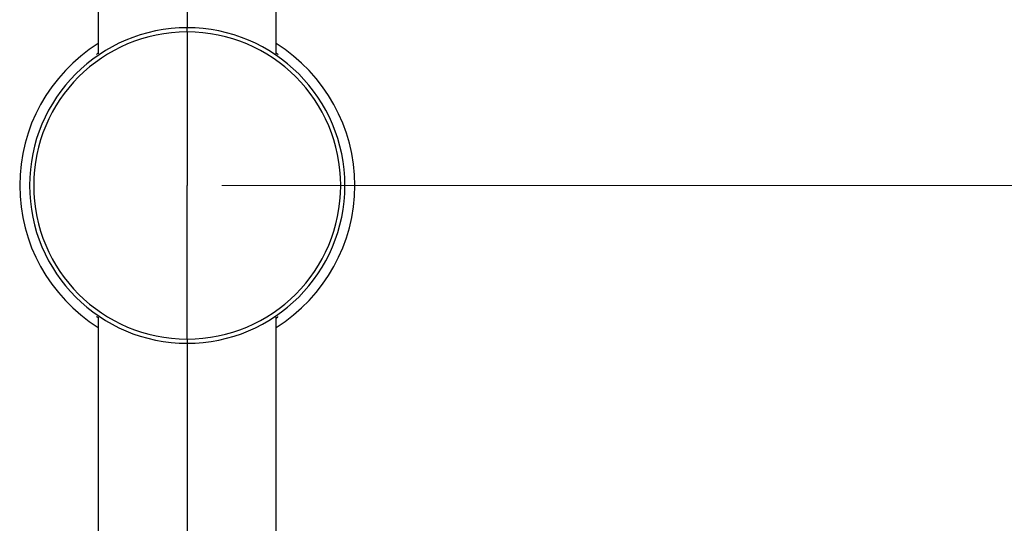
# Model space of a CAD drawing. Units: millimetres. Extents: x 2 to 208, y 2 to 295.
# Drawn here: x 122 to 151, y 238 to 252 of the extents above; entities that cross this region are included whole.
import ezdxf

# ---------------------------------------------------------------- set-up
doc = ezdxf.new("R2010")
doc.units = ezdxf.units.MM
doc.styles.add('SLDTEXTSTYLE0', font='TXT', dxfattribs={"width": 0.75})
doc.dimstyles.new('SLDDIMSTYLE0', dxfattribs={"dimtxt": 2.910417, "dimasz": 3.5, "dimexe": 0, "dimexo": 0.0625, "dimgap": 0.727604, "dimtad": 1, "dimdec": 1, "dimlfac": 4, "dimrnd": 1e-09, "dimzin": 12, "dimdsep": 46, "dimtxsty": 'SLDTEXTSTYLE0', "dimsah": 1, "dimcen": 0.09, "dimadec": 0, "dimazin": 3, "dimtfac": 1, "dimtdec": 1, "dimtofl": 0, "dimtmove": 0, "dimatfit": 3, "dimfxl": 0, "dimfrac": 2, "dimtolj": 1, "dimtzin": 12, "dimarcsym": 0})

# ---------------------------------------------------------------- blocks, each defined once
blk = doc.blocks.new('_D')
at = {"color": 7, "linetype": 'Continuous', "lineweight": 0}
for p, q in [((127.865, 247.401), (162.053, 247.401)), ((161.053, 247.401), (161.053, 104.901)), ((127.865, 104.901), (162.053, 104.901))]:
    blk.add_line(p, q, dxfattribs=at)
at = {"color": 7, "linetype": 'Continuous', "lineweight": 18}
for points in [[(161.053, 247.401), (160.515, 243.901), (161.592, 243.901)], [(161.053, 104.901), (161.592, 108.401), (160.515, 108.401)]]:
    blk.add_solid(points, dxfattribs=at)
at = {"color": 7, "linetype": 'Continuous', "lineweight": 18, "insert": (157.301, 170.789), "char_height": 2.9104, "attachment_point": 1, "rotation": 90, "style": 'SLDTEXTSTYLE0'}
blk.add_mtext('570,0', dxfattribs=at)
blk = doc.blocks.new('_D_1')
at = {"color": 7, "linetype": 'Continuous', "lineweight": 0}
for p, q in [((127.865, 267.901), (174.053, 267.901)), ((173.053, 267.901), (173.053, 84.401)), ((127.865, 84.401), (174.053, 84.401))]:
    blk.add_line(p, q, dxfattribs=at)
at = {"color": 7, "linetype": 'Continuous', "lineweight": 18}
for points in [[(173.053, 267.901), (172.515, 264.401), (173.592, 264.401)], [(173.053, 84.401), (173.592, 87.901), (172.515, 87.901)]]:
    blk.add_solid(points, dxfattribs=at)
at = {"color": 7, "linetype": 'Continuous', "lineweight": 18, "insert": (169.301, 170.789), "char_height": 2.9104, "attachment_point": 1, "rotation": 90, "style": 'SLDTEXTSTYLE0'}
blk.add_mtext('734,0', dxfattribs=at)

msp = doc.modelspace()

# ---------------------------------------------------------------- linework, layer by layer
at = {"color": 7, "linetype": 'Continuous', "lineweight": 25}
for p, q in [((124.29, 267.443), (124.29, 251.211)), ((126.865, 267.443), (126.865, 251.963)), ((129.44, 251.212), (129.44, 267.443)), ((126.865, 251.844), (126.865, 251.963)), ((126.865, 251.844), (126.865, 247.401)), ((126.865, 242.957), (126.865, 247.401)), ((124.29, 243.589), (124.29, 228.341)), ((129.44, 235.276), (129.44, 243.59)), ((126.865, 242.957), (126.865, 242.838)), ((126.866, 242.838), (126.866, 232.702))]:
    msp.add_line(p, q, dxfattribs=at)
for radius, start, end in [(4.563, 90, 270), (4.563, 270, 90), (4.443, 90, 270), (4.443, 270, 90), (4.848, 122.0836, 237.9164), (4.848, 302.0836, 57.9164)]:
    msp.add_arc((126.865, 247.401), radius, start, end, dxfattribs=at)
for points, knots in [([(124.29, 251.233), (124.287, 251.231), (124.242, 251.198), (124.241, 251.193), (124.24, 251.188)], [0, 0, 0, 0, 0.060668, 1, 1, 1, 1]), ([(129.44, 251.232), (129.442, 251.231), (129.488, 251.198), (129.489, 251.192), (129.49, 251.188)], [0, 0, 0, 0, 0.044423, 1, 1, 1, 1]), ([(124.29, 243.569), (124.288, 243.57), (124.242, 243.603), (124.241, 243.609), (124.24, 243.613)], [0, 0, 0, 0, 0.044423, 1, 1, 1, 1]), ([(129.44, 243.568), (129.443, 243.57), (129.488, 243.603), (129.489, 243.608), (129.49, 243.613)], [0, 0, 0, 0, 0.060668, 1, 1, 1, 1])]:
    msp.add_open_spline(points, degree=3, knots=knots, dxfattribs=at)

# ---------------------------------------------------------------- dimensions: what is measured, and where the dimension line sits
at = {"color": 7, "linetype": 'Continuous', "lineweight": 18}
for base, p1, p2, picture, middle in [((173.053, 84.401), (126.865, 267.901), (126.865, 84.401), '_D_1', (173.053, 175.627)), ((161.053, 104.901), (126.865, 247.401), (126.865, 104.901), '_D', (161.053, 175.627))]:
    dim = msp.add_linear_dim(base=base, p1=p1, p2=p2, angle=90, dimstyle='SLDDIMSTYLE0', dxfattribs=at)
    dim.commit()
    dim.dimension.update_dxf_attribs({"geometry": picture, "text_midpoint": middle, "dimtype": 160})

doc.saveas('drawing.dxf')
